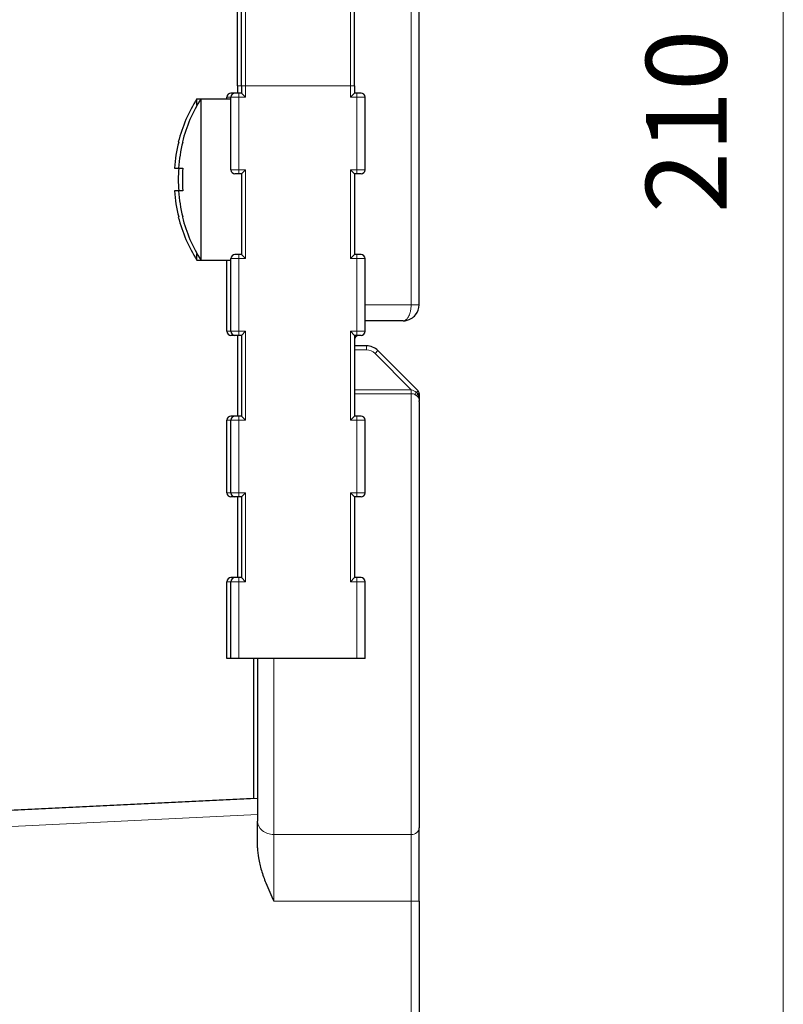
# Model space of a CAD drawing. Units: millimetres. Extents: x 0 to 91858, y -8853 to 14015.
# Drawn here: x 1559 to 2079, y 9070 to 9740 of the extents above; entities that cross this region are included whole.
import ezdxf

# ---------------------------------------------------------------- set-up
doc = ezdxf.new("R2010")
doc.units = ezdxf.units.MM
doc.header["$LTSCALE"] = 20
doc.styles.add('Default', font='txt_____.ttf')
doc.dimstyles.new('MASSIMO', dxfattribs={"dimtxt": 3.5, "dimasz": 4.375, "dimexe": 2.1, "dimexo": 1.05, "dimgap": 2.45, "dimtad": 1, "dimdsep": 46, "dimtxsty": 'Default', "dimblk": 'CLOSED', "dimcen": 0.09, "dimclrd": 1, "dimclre": 1, "dimclrt": 1, "dimadec": 0, "dimazin": 0, "dimtfac": 0.7, "dimtdec": 3, "dimtmove": 0, "dimatfit": 3, "dimldrblk": 'CLOSED', "dimfxl": 10.01, "dimtolj": 1, "dimarcsym": 0})

# ---------------------------------------------------------------- blocks, each defined once
blk = doc.blocks.new('_CLOSED')
at = {"color": 0, "linetype": 'ByBlock', "lineweight": -2}
for p, q in [((-1, 0.166667), (0, 0)), ((-1, 0.166667), (-1, -0.166667)), ((0, 0), (-1, -0.166667)), ((0, 0), (-1, 0))]:
    blk.add_line(p, q, dxfattribs=at)
blk = doc.blocks.new('*D6')
at = {"color": 0, "linetype": 'Continuous', "lineweight": -2, "transparency": 16777216}
for p, q in [((46.981, 352.107), (74.993, 352.107)), ((73.493, 348.982), (73.493, 250.232)), ((40.231, 247.107), (74.993, 247.107))]:
    blk.add_line(p, q, dxfattribs=at)
at = {"layer": 'Defpoints', "color": 0, "transparency": 16777216}
for p in [(46.231, 352.107), (39.481, 247.107), (73.493, 247.107)]:
    blk.add_point(p, dxfattribs=at)
at = {"color": 0, "lineweight": -2, "transparency": 16777216, "xscale": 3.125, "yscale": 3.125, "zscale": 3.125}
for p, rotation in [((73.493, 352.107), 90), ((73.493, 247.107), 270)]:
    blk.add_blockref('_CLOSED', p, dxfattribs=dict(at, rotation=rotation))
at = {"color": 0, "lineweight": 0, "transparency": 16777216, "insert": (70.493, 299.607), "char_height": 2.5, "attachment_point": 5, "rotation": 90, "style": 'Default'}
blk.add_mtext('\\A1;210 MIN - 273 MAX', dxfattribs=at)
blk = doc.blocks.new('Non relazionati', base_point=(-10.3207, 40.7952))
at = {"color": 0, "linetype": 'Continuous', "lineweight": 0}
dim = blk.add_linear_dim(base=(73.4933, 247.1071), p1=(46.2305, 352.1071), p2=(39.4805, 247.1071), angle=90, text='<> MIN - 273 MAX', dimstyle='MASSIMO', override={"dimtxt": 2.5, "dimasz": 3.125, "dimexe": 1.5, "dimexo": 0.75, "dimgap": 1.75, "dimjust": 0, "dimlfac": 2, "dimpost": '', "dimse1": 0, "dimse2": 0, "dimclrd": 0, "dimclre": 0, "dimclrt": 0, "dimtmove": 0}, dxfattribs=at)
dim.commit()
dim.dimension.update_dxf_attribs({"geometry": '*D6', "text_midpoint": (73.4933, 299.6071), "dimtype": 128})
blk = doc.blocks.new('a', base_point=(-10.3207, 40.7952))
at = {"color": 0, "linetype": 'Continuous', "lineweight": 0}
for p, q in [((61.9805, 282.4572), (61.9805, 319.6953)), ((56.8555, 289.2289), (56.8555, 293.6039)), ((60.1055, 289.2289), (60.1055, 293.6039)), ((56.7305, 289.2289), (56.6055, 289.2289)), ((56.6555, 288.8822), (56.6555, 289.0072)), ((56.8555, 289.2289), (56.7305, 289.2289)), ((56.8555, 289.2289), (56.8555, 288.8822)), ((56.8555, 289.2289), (60.1055, 289.2289)), ((60.1055, 289.2289), (60.1055, 288.8822)), ((60.1055, 289.2289), (60.2305, 289.2289)), ((60.3055, 288.8822), (60.3055, 289.0072)), ((56.4055, 288.8822), (56.2805, 288.8822)), ((56.6555, 288.8822), (56.4055, 288.8822)), ((56.6555, 286.6322), (56.6555, 288.8822)), ((56.6555, 288.8822), (56.8555, 288.8822)), ((60.3055, 288.8822), (60.1055, 288.8822)), ((60.5555, 288.8822), (60.3055, 288.8822)), ((60.3055, 286.6322), (60.3055, 288.8822)), ((56.6555, 286.6322), (56.4055, 286.6322)), ((56.6555, 286.6322), (56.6555, 286.5072)), ((56.6555, 286.6322), (56.8555, 286.6322)), ((56.8555, 286.6322), (56.8555, 283.8822)), ((60.1055, 286.6322), (60.1055, 283.8822)), ((60.3055, 286.6322), (60.1055, 286.6322)), ((60.5555, 286.6322), (60.3055, 286.6322)), ((60.3055, 286.6322), (60.3055, 286.5072)), ((56.6555, 283.8822), (56.4055, 283.8822)), ((56.6555, 283.8822), (56.6555, 284.0072)), ((56.6555, 281.6322), (56.6555, 283.8822)), ((56.6555, 283.8822), (56.8555, 283.8822)), ((60.3055, 283.8822), (60.1055, 283.8822)), ((60.3055, 283.8822), (60.3055, 284.0072)), ((60.5555, 283.8822), (60.3055, 283.8822)), ((60.3055, 281.6322), (60.3055, 283.8822)), ((61.9805, 282.4572), (60.5555, 282.4572)), ((61.9805, 282.4572), (62.2305, 282.4572)), ((56.4055, 281.6322), (56.2805, 281.6322)), ((56.6555, 281.6322), (56.4055, 281.6322)), ((56.6555, 281.6322), (56.6555, 281.5072)), ((56.6555, 281.6322), (56.8555, 281.6322)), ((56.8555, 281.6322), (56.8555, 278.8822)), ((60.1055, 281.6322), (60.1055, 278.8822)), ((60.3055, 281.6322), (60.1055, 281.6322)), ((60.5555, 281.6322), (60.3055, 281.6322)), ((60.3055, 281.6322), (60.3055, 281.5072)), ((60.5984, 281.0572), (60.2305, 281.0572)), ((60.5984, 281.0572), (60.5984, 281.1822)), ((60.8636, 280.9473), (60.952, 281.0357)), ((61.9851, 279.8258), (60.8636, 280.9473)), ((61.9805, 279.8258), (60.2305, 279.8258)), ((61.9805, 279.8258), (61.9851, 279.8258)), ((61.9805, 279.8258), (61.9805, 279.7018)), ((61.9851, 279.8258), (61.9836, 279.7017)), ((61.9805, 279.7018), (60.2305, 279.7018)), ((61.9805, 279.7018), (61.9836, 279.7017)), ((61.9805, 279.7018), (61.9805, 266.0562)), ((62.1398, 279.7397), (62.1939, 279.7938)), ((62.2305, 279.7054), (62.1833, 279.7054)), ((56.4055, 278.8822), (56.2805, 278.8822)), ((56.6555, 278.8822), (56.4055, 278.8822)), ((56.6555, 278.8822), (56.6555, 279.0072)), ((56.6555, 276.6322), (56.6555, 278.8822)), ((56.6555, 278.8822), (56.8555, 278.8822)), ((60.3055, 278.8822), (60.1055, 278.8822)), ((60.3055, 278.8822), (60.3055, 279.0072)), ((60.5555, 278.8822), (60.3055, 278.8822)), ((60.3055, 276.6322), (60.3055, 278.8822)), ((56.4055, 276.6322), (56.2805, 276.6322)), ((56.6555, 276.6322), (56.4055, 276.6322)), ((56.6555, 276.6322), (56.6555, 276.5072)), ((56.6555, 276.6322), (56.8555, 276.6322)), ((56.8555, 276.6322), (56.8555, 273.8822)), ((60.1055, 276.6322), (60.1055, 273.8822)), ((60.3055, 276.6322), (60.1055, 276.6322)), ((60.5555, 276.6322), (60.3055, 276.6322)), ((60.3055, 276.6322), (60.3055, 276.5072)), ((56.6555, 273.8822), (56.6555, 274.0072)), ((60.3055, 273.8822), (60.3055, 274.0072)), ((56.4055, 273.8822), (56.2805, 273.8822)), ((56.6555, 273.8822), (56.4055, 273.8822)), ((56.6555, 271.5072), (56.6555, 273.8822)), ((56.6555, 273.8822), (56.8555, 273.8822)), ((60.3055, 273.8822), (60.1055, 273.8822)), ((60.5555, 273.8822), (60.3055, 273.8822)), ((60.3055, 271.5072), (60.3055, 273.8822)), ((57.7305, 271.5072), (57.7305, 266.0562)), ((40.7305, 265.8709), (57.2305, 266.6779)), ((57.7305, 263.9892), (57.7305, 266.0562)), ((57.7305, 266.0562), (61.9805, 266.0562)), ((61.9805, 263.9892), (61.9805, 266.0562)), ((57.7305, 263.9892), (61.9805, 263.9892)), ((61.9805, 263.9892), (61.9805, 230.2251)), ((61.9805, 263.9892), (62.2305, 263.9892))]:
    blk.add_line(p, q, dxfattribs=at)
at = {"color": 0, "linetype": 'Continuous', "lineweight": 30}
for p, q in [((62.2305, 282.4572), (62.2305, 319.6953)), ((56.6055, 289.2289), (56.6055, 293.4789)), ((56.7305, 289.2289), (56.7305, 293.4789)), ((60.2305, 289.2289), (60.2305, 293.4789)), ((56.5305, 289.0072), (56.4055, 289.0072)), ((56.6555, 289.0072), (56.5305, 289.0072)), ((56.6055, 289.2289), (56.6055, 289.0072)), ((56.7305, 289.0072), (56.6555, 289.0072)), ((56.7305, 289.2289), (56.7305, 289.0072)), ((56.7305, 289.0072), (56.8555, 288.8822)), ((60.2305, 289.0072), (60.1055, 288.8822)), ((60.2305, 289.2289), (60.2305, 289.0072)), ((60.3055, 289.0072), (60.2305, 289.0072)), ((60.4305, 289.0072), (60.3055, 289.0072)), ((55.3555, 288.6229), (55.3555, 288.8322)), ((55.3555, 288.8322), (55.4805, 288.8322)), ((55.4805, 283.8322), (55.4805, 288.8322)), ((55.4805, 288.8322), (56.4055, 288.8322)), ((56.2805, 288.8322), (56.2805, 288.8822)), ((56.4055, 286.6322), (56.4055, 288.8822)), ((60.5555, 286.6322), (60.5555, 288.8822)), ((54.6568, 286.6822), (54.7818, 286.6822)), ((54.7818, 286.6822), (54.9148, 286.6822)), ((56.6555, 286.5072), (56.5305, 286.5072)), ((56.7305, 286.5072), (56.6555, 286.5072)), ((56.7305, 286.5072), (56.8555, 286.6322)), ((56.7305, 286.5072), (56.7305, 284.0072)), ((60.2305, 286.5072), (60.1055, 286.6322)), ((60.3055, 286.5072), (60.2305, 286.5072)), ((60.2305, 286.5072), (60.2305, 284.0072)), ((60.4305, 286.5072), (60.3055, 286.5072)), ((54.7818, 285.9822), (54.6568, 285.9822)), ((54.9148, 285.9822), (54.7818, 285.9822)), ((54.7898, 285.1741), (54.778, 285.1673)), ((54.9148, 285.1741), (54.903, 285.1673)), ((55.3555, 283.8322), (55.3555, 284.0414)), ((55.3555, 283.8322), (55.4805, 283.8322)), ((55.4805, 283.8322), (56.4055, 283.8322)), ((56.2805, 281.6322), (56.2805, 283.8322)), ((56.4055, 281.6322), (56.4055, 283.8822)), ((56.6555, 284.0072), (56.5305, 284.0072)), ((56.7305, 284.0072), (56.6555, 284.0072)), ((56.7305, 284.0072), (56.8555, 283.8822)), ((60.2305, 284.0072), (60.1055, 283.8822)), ((60.3055, 284.0072), (60.2305, 284.0072)), ((60.4305, 284.0072), (60.3055, 284.0072)), ((60.5555, 281.6322), (60.5555, 283.8822)), ((61.7305, 281.9572), (60.5555, 281.9572)), ((56.7305, 281.5072), (56.8555, 281.6322)), ((60.2305, 281.5072), (60.1055, 281.6322)), ((56.5305, 281.5072), (56.4055, 281.5072)), ((56.6555, 281.5072), (56.5305, 281.5072)), ((56.6055, 281.5072), (56.6055, 279.0072)), ((56.7305, 281.5072), (56.6555, 281.5072)), ((56.7305, 281.5072), (56.7305, 279.0072)), ((60.3055, 281.5072), (60.2305, 281.5072)), ((60.2305, 281.5072), (60.2305, 279.0072)), ((60.4305, 281.5072), (60.3055, 281.5072)), ((60.5984, 281.1822), (60.2305, 281.1822)), ((62.1939, 279.7938), (60.952, 281.0357)), ((62.2305, 279.7054), (62.2305, 279.4757)), ((62.2305, 279.4629), (62.2305, 279.4757)), ((62.2305, 279.4629), (62.2305, 266.2629)), ((56.2805, 276.6322), (56.2805, 278.8822)), ((56.5305, 279.0072), (56.4055, 279.0072)), ((56.4055, 276.6322), (56.4055, 278.8822)), ((56.6555, 279.0072), (56.5305, 279.0072)), ((56.7305, 279.0072), (56.6555, 279.0072)), ((56.7305, 279.0072), (56.8555, 278.8822)), ((60.2305, 279.0072), (60.1055, 278.8822)), ((60.3055, 279.0072), (60.2305, 279.0072)), ((60.4305, 279.0072), (60.3055, 279.0072)), ((60.5555, 276.6322), (60.5555, 278.8822)), ((56.5305, 276.5072), (56.4055, 276.5072)), ((56.6555, 276.5072), (56.5305, 276.5072)), ((56.6055, 276.5072), (56.6055, 274.0072)), ((56.7305, 276.5072), (56.6555, 276.5072)), ((56.7305, 276.5072), (56.8555, 276.6322)), ((56.7305, 276.5072), (56.7305, 274.0072)), ((60.2305, 276.5072), (60.1055, 276.6322)), ((60.3055, 276.5072), (60.2305, 276.5072)), ((60.2305, 276.5072), (60.2305, 274.0072)), ((60.4305, 276.5072), (60.3055, 276.5072)), ((56.5305, 274.0072), (56.4055, 274.0072)), ((56.6555, 274.0072), (56.5305, 274.0072)), ((56.7305, 274.0072), (56.6555, 274.0072)), ((56.7305, 274.0072), (56.8555, 273.8822)), ((60.2305, 274.0072), (60.1055, 273.8822)), ((60.3055, 274.0072), (60.2305, 274.0072)), ((60.4305, 274.0072), (60.3055, 274.0072)), ((56.2805, 271.5072), (56.2805, 273.8822)), ((56.4055, 271.5072), (56.4055, 273.8822)), ((60.5555, 271.5072), (60.5555, 273.8822)), ((56.4055, 271.5072), (56.2805, 271.5072)), ((56.6555, 271.5072), (56.4055, 271.5072)), ((60.3055, 271.5072), (56.6555, 271.5072)), ((57.1055, 271.5072), (57.1055, 267.1724)), ((57.2305, 271.5072), (57.2305, 266.4696)), ((60.5555, 271.5072), (60.3055, 271.5072)), ((40.7183, 266.3709), (57.2305, 267.1785)), ((49.278, 266.7957), (57.1055, 267.1785)), ((57.2305, 265.6475), (57.2305, 266.4696)), ((62.2305, 263.9892), (62.2305, 266.2629)), ((62.2305, 263.9892), (62.2305, 230.2251))]:
    blk.add_line(p, q, dxfattribs=at)
for centre, radius, start, end in [((56.4055, 288.8822), 0.125, 90, 180), ((56.5305, 288.8822), 0.125, 90, 180), ((60.4305, 288.8822), 0.125, 0, 90), ((59.3034, 286.3322), 4.6728, 147.65568, 165.56523), ((59.4284, 286.3322), 4.6728, 147.65568, 165.56523), ((59.3035, 286.3321), 4.6599, 165.61038, 175.69218), ((59.4285, 286.3321), 4.6599, 165.61038, 175.69218), ((59.9739, 286.3322), 5.1959, 176.13758, 183.86242), ((60.0989, 286.3322), 5.1959, 176.13758, 183.86242), ((56.5305, 286.6322), 0.125, 180, 270), ((60.4305, 286.6322), 0.125, 270, 0), ((59.3035, 286.3322), 4.6599, 184.30782, 194.38962), ((59.4285, 286.3322), 4.6599, 184.30782, 194.38962), ((59.3034, 286.3322), 4.6728, 194.43477, 212.34432), ((59.4284, 286.3322), 4.6728, 194.43477, 212.34432), ((56.5305, 283.8822), 0.125, 90, 180), ((60.4305, 283.8822), 0.125, 0, 90), ((61.7293, 282.4575), 0.5012, 320.58044, 359.96347), ((61.7311, 282.4548), 0.4977, 269.92989, 300.3556), ((61.7294, 282.4589), 0.502, 300.2964, 320.45489), ((56.4055, 281.6322), 0.125, 180, 270), ((56.5305, 281.6322), 0.125, 180, 270), ((60.4305, 281.6322), 0.125, 270, 0), ((60.3555, 281.3822), 0.125, 90, 180), ((60.5984, 280.6822), 0.5, 45, 90), ((62.1055, 279.7054), 0.125, 0, 45), ((56.4055, 278.8822), 0.125, 90, 180), ((56.5305, 278.8822), 0.125, 90, 180), ((60.4305, 278.8822), 0.125, 0, 90), ((56.4055, 276.6322), 0.125, 180, 270), ((56.5305, 276.6322), 0.125, 180, 270), ((60.4305, 276.6322), 0.125, 270, 0), ((56.4055, 273.8822), 0.125, 90, 180), ((56.5305, 273.8822), 0.125, 90, 180), ((60.4305, 273.8822), 0.125, 0, 90)]:
    blk.add_arc(centre, radius, start, end, dxfattribs=at)
at = {"color": 0, "linetype": 'Continuous', "lineweight": 0}
for centre, radius, start, end in [((60.5984, 280.6822), 0.375, 45, 90), ((61.7978, 279.3072), 0.5514, 51.65609, 70.13968), ((61.9828, 279.4487), 0.2531, 59.93542, 89.82768), ((61.9636, 279.419), 0.2884, 45.01196, 59.58745), ((62.0355, 279.563), 0.2051, 43.93842, 59.44031), ((62.0231, 279.474), 0.2074, 0.44984, 45.89046), ((61.6884, 279.4838), 0.5422, 359.13872, 24.12113)]:
    blk.add_arc(centre, radius, start, end, dxfattribs=at)
at = {"color": 0, "linetype": 'Continuous', "lineweight": 0, "extrusion": (0, 0, -1)}
for centre, major_axis, ratio, start_param, end_param in [((62.1741, 279.774), (0.0637, 0.1075), 0.1038015, 3.2447423, 4.3269244), ((57.7305, 266.4696), (0.5, 0), 0.8268003, 1.5707963, 3.1415927)]:
    blk.add_ellipse(centre, major_axis=major_axis, ratio=ratio, start_param=start_param, end_param=end_param, dxfattribs=at)
at = {"color": 0, "linetype": 'Continuous', "lineweight": 0}
for centre, major_axis, ratio, start_param, end_param in [((62.261, 279.7054), (-0.0902, -0.0866), 0.4818401, 5.1774549, 6.1950998), ((61.9805, 266.2629), (-0.25, 0), 0.8268003, 1.5707963, 3.1415927)]:
    blk.add_ellipse(centre, major_axis=major_axis, ratio=ratio, start_param=start_param, end_param=end_param, dxfattribs=at)
at = {"color": 0, "linetype": 'Continuous', "lineweight": 30}
for points, knots in [([(54.778, 287.497), (54.778, 287.497), (54.7781, 287.4969), (54.7822, 287.4946), (54.7898, 287.4902)], [0.70070591, 0.70070591, 0.70070591, 0.70070591, 0.71967113, 1.40141182, 1.40141182, 1.40141182, 1.40141182]), ([(54.903, 287.497), (54.903, 287.497), (54.9031, 287.4969), (54.9072, 287.4946), (54.9148, 287.4902)], [0.70070591, 0.70070591, 0.70070591, 0.70070591, 0.71967113, 1.40141182, 1.40141182, 1.40141182, 1.40141182]), ([(57.2305, 265.6475), (57.2305, 265.5414), (57.2535, 265.3032), (57.344, 264.9384), (57.5059, 264.491), (57.6463, 264.1775), (57.7305, 263.9892)], [0, 0, 0, 0, 0.6373325, 1.4297348, 2.2511582, 3.4895057, 3.4895057, 3.4895057, 3.4895057])]:
    blk.add_open_spline(points, degree=3, knots=knots, dxfattribs=at)
at = {"color": 0, "linetype": 'Continuous', "lineweight": 0}
blk.add_open_spline([(61.9805, 282.4572), (61.9805, 282.4149), (61.9748, 282.331), (61.9475, 282.1917), (61.9006, 282.0804), (61.8252, 281.9823), (61.768, 281.9572), (61.7305, 281.9572)], degree=3, knots=[0, 0, 0, 0, 0.220864, 0.4417281, 0.8213596, 1.1099129, 1.6643048, 1.6643048, 1.6643048, 1.6643048], dxfattribs=at)
blk.add_blockref('Non relazionati', (-10.3207, 40.7952), dxfattribs=at)

msp = doc.modelspace()

# ---------------------------------------------------------------- block references
at = {"color": 250, "linetype": 'Continuous', "lineweight": 0, "xscale": 22, "yscale": 22, "zscale": 22}
msp.add_blockref('a', (234.804, 4229.514), dxfattribs=at)

doc.saveas('drawing.dxf')
